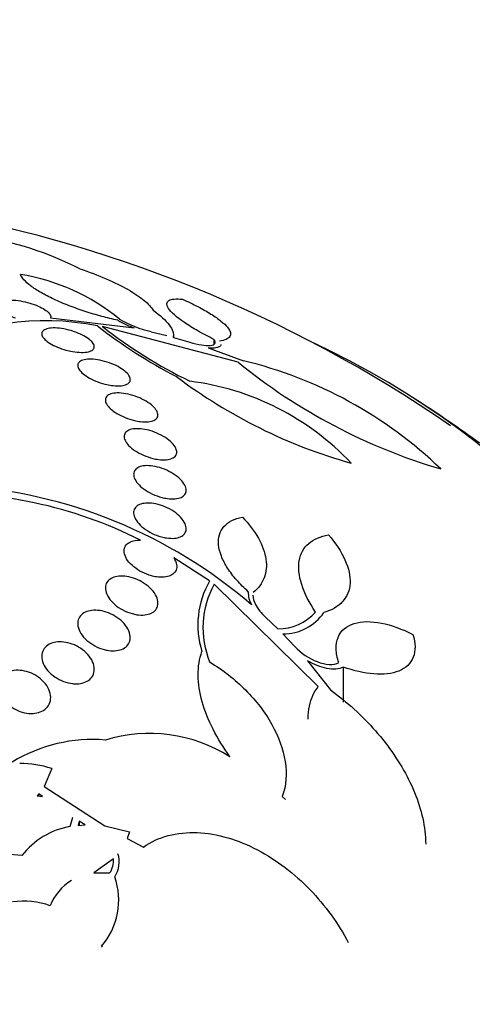
# Model space of a CAD drawing. Units: millimetres. Extents: x 0 to 1439, y 0 to 2764.
# Drawn here: x 1178 to 1184, y 990 to 1005 of the extents above; entities that cross this region are included whole.
import ezdxf
from ezdxf import colors
from ezdxf.entities.mleader import LeaderData, LeaderLine
from ezdxf.math import Vec2, Vec3

# ---------------------------------------------------------------- set-up
doc = ezdxf.new("R2010")
doc.units = ezdxf.units.MM
doc.layers.add('DV6_Défaut', color=7, linetype='Continuous')
doc.layers.add('Défaut', color=7, linetype='Continuous')

# ---------------------------------------------------------------- blocks, each defined once
blk = doc.blocks.new('_DOT')
at = {"color": 0}
blk.add_line((0, 0), (-1, 0), dxfattribs=at)
at = {"color": 0, "const_width": 0.333}
blk.add_lwpolyline([(-0.1665, 0, 1), (0.1665, 0, 1)], format="xyb", close=True, dxfattribs=at)
blk = doc.blocks.new('SE5')
at = {"layer": 'DV6_Défaut', "color": 7, "linetype": 'Continuous'}
for p, q in [((1177.974, 1000.533), (1179.245, 1000.378)), ((1180.827, 999.854), (1178.762, 1000.399)), ((1179.507, 1000.32), (1179.745, 1000.26)), ((1179.846, 1000.233), (1180.094, 1000.161)), ((1179.847, 1000.233), (1179.847, 1000.255)), ((1180.459, 1000.203), (1180.459, 1000.132)), ((1180.37, 1000.073), (1180.908, 999.877)), ((1180.394, 996.524), (1179.849, 996.875)), ((1182.047, 994.915), (1180.462, 996.475)), ((1181.246, 995.971), (1181.433, 995.793)), ((1181.51, 995.717), (1181.692, 995.525)), ((1181.885, 995.307), (1182.231, 994.865)), ((1182.427, 995.212), (1182.427, 994.678)), ((1177.993, 993.666), (1177.877, 993.395)), ((1177.877, 993.395), (1178.798, 992.795)), ((1177.796, 993.281), (1177.772, 993.252)), ((1177.772, 993.252), (1177.852, 993.241)), ((1177.796, 993.249), (1177.796, 993.281)), ((1177.852, 993.241), (1177.796, 993.281)), ((1181.5, 993.242), (1181.547, 993.194)), ((1178.274, 992.785), (1178.314, 992.927)), ((1178.408, 992.867), (1178.392, 992.802)), ((1178.392, 992.802), (1178.499, 992.81)), ((1178.408, 992.867), (1178.408, 992.804)), ((1178.499, 992.81), (1178.408, 992.867)), ((1178.798, 992.795), (1179.175, 992.703)), ((1179.175, 992.703), (1179.138, 992.602)), ((1179.138, 992.602), (1179.386, 992.471)), ((1178.931, 992.292), (1178.635, 992.077)), ((1178.931, 992.226), (1178.931, 992.292)), ((1178.635, 992.077), (1178.873, 992.077)), ((1178.75, 990.96), (1178.761, 990.945))]:
    blk.add_line(p, q, dxfattribs=at)
for centre, radius, start, end in [((1172.556, 982.21), 20.26, 55.3986, 80.5446), ((1176.072, 996.626), 5.211, 63.2153, 80.9861), ((1177.004, 998.052), 3.182, 50.5844, 80.7373), ((1177.898, 996.47), 4.017, 78.6484, 118.5308), ((1179.854, 1001.994), 1.727, 240.297, 249.3597), ((1179.898, 1002.017), 1.741, 239.8635, 257.0038), ((1183.25, 1006.192), 7.366, 231.7328, 242.8541), ((1183.478, 1006.451), 7.672, 232.0731, 243.8176), ((1186.435, 1006.76), 8.896, 230.9247, 253.5256), ((1179.383, 993.535), 6.523, 46.0264, 76.4836), ((1184.706, 1006.007), 7.986, 232.9026, 254.31), ((1179.594, 995.547), 4.049, 43.1858, 82.9378), ((1172.556, 982.21), 20.3, 53.9379, 57.296), ((1176.112, 990.454), 7.535, 49.2481, 86.3529), ((1176.278, 991.01), 6.859, 63.4473, 92.1604), ((1181.548, 995.856), 1.333, 149.9616, 197.714), ((1181.678, 995.812), 1.385, 151.3934, 202.1067), ((1181.334, 996.343), 0.352, 177.149, 210.8985), ((1181.427, 996.57), 0.777, 270.4546, 318.0703), ((1181.508, 996.482), 0.765, 270.1285, 324.9364), ((1179.479, 991.901), 2.3, 57.8389, 106.9416), ((1178.613, 991.769), 2.341, 85.1931, 121.4478), ((1177.538, 992.367), 1.376, 70.7035, 91.3765), ((1178.483, 991.599), 1.204, 99.9835, 141.8928), ((1177.317, 990.85), 1.507, 81.6761, 118.1295), ((1178.608, 992.245), 0.411, 326.564, 17.7977), ((1178.616, 992.261), 0.316, 324.4934, 5.746), ((1178.702, 991.291), 0.787, 121.4778, 158.6027), ((1177.933, 991.664), 1.078, 319.2855, 19.2242), ((1177.569, 990.496), 1.153, 69.6674, 98.7343)]:
    blk.add_arc(centre, radius, start, end, dxfattribs=at)
for centre, major_axis, start_param, end_param in [((1172.556, 993.597), (14.75, 0), 2.256715, 6.283185), ((1172.556, 993.597), (14.75, 0), 0, 0.884877), ((1172.556, 993.15), (15.25, 0), 2.47123, 6.283185), ((1172.556, 990.61), (17.5, 0), 2.684791, 6.283185), ((1172.556, 988.954), (18.906, 0), 2.566726, 6.283185), ((1172.556, 988.954), (18.9, 0), 2.567397, 6.283185), ((1172.556, 989.873), (18, 0), 2.76398, 6.283185), ((1172.556, 988.954), (18.5, 0), 2.820367, 6.283185)]:
    blk.add_ellipse(centre, major_axis=major_axis, ratio=0.57735, start_param=start_param, end_param=end_param, dxfattribs=at)
for points, knots in [([(1178.998, 1000.494), (1178.918, 1000.511), (1178.836, 1000.531), (1178.67, 1000.576), (1178.585, 1000.601), (1178.417, 1000.655), (1178.336, 1000.685), (1178.176, 1000.747), (1178.098, 1000.78), (1177.955, 1000.847), (1177.888, 1000.881), (1177.77, 1000.949), (1177.718, 1000.983), (1177.587, 1001.082), (1177.534, 1001.142), (1177.516, 1001.193)], [0, 0, 0, 0, 0.125, 0.125, 0.25, 0.25, 0.375, 0.375, 0.5, 0.5, 0.625, 0.625, 0.75, 0.75, 1, 1, 1, 1]), ([(1178.42, 1001.278), (1178.561, 1001.231), (1178.694, 1001.18), (1178.943, 1001.072), (1179.056, 1001.017), (1179.251, 1000.905), (1179.334, 1000.85), (1179.461, 1000.744), (1179.507, 1000.693), (1179.534, 1000.646)], [0, 0, 0, 0, 0.25, 0.25, 0.5, 0.5, 0.75, 0.75, 1, 1, 1, 1]), ([(1177.442, 1000.525), (1177.414, 1000.535), (1177.386, 1000.545), (1177.361, 1000.557), (1177.324, 1000.573), (1177.291, 1000.591), (1177.264, 1000.609), (1177.238, 1000.627), (1177.217, 1000.645), (1177.202, 1000.662), (1177.187, 1000.679), (1177.179, 1000.697), (1177.177, 1000.712), (1177.175, 1000.728), (1177.18, 1000.743), (1177.192, 1000.755), (1177.204, 1000.768), (1177.224, 1000.779), (1177.249, 1000.786), (1177.276, 1000.795), (1177.31, 1000.799), (1177.348, 1000.801), (1177.388, 1000.802), (1177.433, 1000.8), (1177.48, 1000.794), (1177.526, 1000.788), (1177.575, 1000.778), (1177.624, 1000.766), (1177.669, 1000.754), (1177.715, 1000.739), (1177.757, 1000.723), (1177.796, 1000.707), (1177.832, 1000.689), (1177.863, 1000.671), (1177.892, 1000.654), (1177.917, 1000.636), (1177.936, 1000.618), (1177.954, 1000.601), (1177.967, 1000.583), (1177.972, 1000.567), (1177.977, 1000.555), (1177.978, 1000.543), (1177.974, 1000.533)], [0, 0, 0, 0, 0.049968, 0.049968, 0.049968, 0.121089, 0.121089, 0.121089, 0.190116, 0.190116, 0.190116, 0.259958, 0.259958, 0.259958, 0.333038, 0.333038, 0.333038, 0.410667, 0.410667, 0.410667, 0.492507, 0.492507, 0.492507, 0.576278, 0.576278, 0.576278, 0.658388, 0.658388, 0.658388, 0.735848, 0.735848, 0.735848, 0.808169, 0.808169, 0.808169, 0.877384, 0.877384, 0.877384, 0.946548, 0.946548, 0.946548, 1, 1, 1, 1]), ([(1180.459, 1000.203), (1180.374, 1000.245), (1180.293, 1000.288), (1180.141, 1000.374), (1180.071, 1000.418), (1179.89, 1000.541), (1179.807, 1000.616), (1179.731, 1000.731), (1179.735, 1000.772), (1179.813, 1000.818), (1179.885, 1000.824), (1179.983, 1000.814)], [0, 0, 0, 0, 0.125, 0.125, 0.25, 0.25, 0.5, 0.5, 0.75, 0.75, 1, 1, 1, 1]), ([(1179.983, 1000.814), (1180.066, 1000.777), (1180.143, 1000.74), (1180.289, 1000.664), (1180.356, 1000.626), (1180.474, 1000.552), (1180.525, 1000.516), (1180.609, 1000.448), (1180.642, 1000.417), (1180.714, 1000.329), (1180.724, 1000.281), (1180.679, 1000.211), (1180.625, 1000.188), (1180.543, 1000.178)], [0, 0, 0, 0, 0.125, 0.125, 0.25, 0.25, 0.375, 0.375, 0.5, 0.5, 0.75, 0.75, 1, 1, 1, 1]), ([(1179.534, 1000.646), (1179.644, 1000.568), (1179.725, 1000.494), (1179.831, 1000.353), (1179.852, 1000.29), (1179.846, 1000.233)], [0, 0, 0, 0, 0.5, 0.5, 1, 1, 1, 1]), ([(1178.206, 1000.041), (1178.163, 1000.053), (1178.12, 1000.068), (1178.079, 1000.085), (1178.039, 1000.102), (1178.001, 1000.121), (1177.968, 1000.141), (1177.936, 1000.16), (1177.909, 1000.18), (1177.889, 1000.2), (1177.868, 1000.22), (1177.854, 1000.239), (1177.847, 1000.257), (1177.839, 1000.276), (1177.838, 1000.293), (1177.843, 1000.308), (1177.849, 1000.323), (1177.862, 1000.337), (1177.88, 1000.348), (1177.9, 1000.359), (1177.927, 1000.367), (1177.959, 1000.372), (1177.992, 1000.377), (1178.032, 1000.378), (1178.075, 1000.375), (1178.118, 1000.372), (1178.166, 1000.365), (1178.215, 1000.354), (1178.262, 1000.344), (1178.311, 1000.329), (1178.358, 1000.312), (1178.401, 1000.296), (1178.444, 1000.278), (1178.481, 1000.257), (1178.515, 1000.239), (1178.547, 1000.218), (1178.571, 1000.198), (1178.595, 1000.178), (1178.613, 1000.158), (1178.624, 1000.14), (1178.636, 1000.121), (1178.641, 1000.103), (1178.64, 1000.087), (1178.638, 1000.071), (1178.629, 1000.056), (1178.615, 1000.044), (1178.599, 1000.032), (1178.577, 1000.022), (1178.549, 1000.015), (1178.519, 1000.008), (1178.483, 1000.005), (1178.443, 1000.005), (1178.402, 1000.006), (1178.356, 1000.01), (1178.308, 1000.018), (1178.275, 1000.024), (1178.24, 1000.032), (1178.206, 1000.041)], [0, 0, 0, 0, 0.05188, 0.05188, 0.05188, 0.103909, 0.103909, 0.103909, 0.1539, 0.1539, 0.1539, 0.202632, 0.202632, 0.202632, 0.252147, 0.252147, 0.252147, 0.304093, 0.304093, 0.304093, 0.359288, 0.359288, 0.359288, 0.417352, 0.417352, 0.417352, 0.476537, 0.476537, 0.476537, 0.534275, 0.534275, 0.534275, 0.588593, 0.588593, 0.588593, 0.639362, 0.639362, 0.639362, 0.688153, 0.688153, 0.688153, 0.737136, 0.737136, 0.737136, 0.788198, 0.788198, 0.788198, 0.842452, 0.842452, 0.842452, 0.899854, 0.899854, 0.899854, 0.95896, 0.95896, 0.95896, 1, 1, 1, 1]), ([(1180.094, 1000.161), (1180.222, 1000.122), (1180.334, 1000.105), (1180.473, 1000.118), (1180.5, 1000.15), (1180.459, 1000.203)], [0, 0, 0, 0, 0.5, 0.5, 1, 1, 1, 1]), ([(1180.565, 1000.126), (1180.565, 1000.11), (1180.555, 1000.097), (1180.506, 1000.07), (1180.447, 1000.065), (1180.37, 1000.073)], [0, 0, 0, 0, 0.348168, 0.348168, 1, 1, 1, 1]), ([(1178.832, 999.515), (1178.787, 999.525), (1178.74, 999.539), (1178.696, 999.555), (1178.651, 999.572), (1178.607, 999.592), (1178.567, 999.613), (1178.53, 999.634), (1178.496, 999.656), (1178.469, 999.679), (1178.443, 999.701), (1178.422, 999.723), (1178.408, 999.745), (1178.395, 999.765), (1178.388, 999.785), (1178.387, 999.803), (1178.387, 999.822), (1178.393, 999.838), (1178.406, 999.852), (1178.419, 999.867), (1178.439, 999.878), (1178.464, 999.887), (1178.491, 999.895), (1178.524, 999.9), (1178.561, 999.901), (1178.6, 999.903), (1178.644, 999.899), (1178.689, 999.892), (1178.736, 999.885), (1178.785, 999.873), (1178.834, 999.857), (1178.881, 999.843), (1178.928, 999.824), (1178.971, 999.803), (1179.011, 999.783), (1179.049, 999.76), (1179.081, 999.737), (1179.11, 999.716), (1179.135, 999.693), (1179.153, 999.671), (1179.17, 999.65), (1179.181, 999.629), (1179.185, 999.61), (1179.19, 999.591), (1179.187, 999.573), (1179.179, 999.558), (1179.17, 999.542), (1179.154, 999.529), (1179.133, 999.519), (1179.11, 999.509), (1179.081, 999.501), (1179.047, 999.498), (1179.012, 999.494), (1178.97, 999.495), (1178.927, 999.5), (1178.896, 999.503), (1178.864, 999.508), (1178.832, 999.515)], [0, 0, 0, 0, 0.055268, 0.055268, 0.055268, 0.110717, 0.110717, 0.110717, 0.16345, 0.16345, 0.16345, 0.213247, 0.213247, 0.213247, 0.261964, 0.261964, 0.261964, 0.31165, 0.31165, 0.31165, 0.36389, 0.36389, 0.36389, 0.419399, 0.419399, 0.419399, 0.477666, 0.477666, 0.477666, 0.536822, 0.536822, 0.536822, 0.594286, 0.594286, 0.594286, 0.648226, 0.648226, 0.648226, 0.698711, 0.698711, 0.698711, 0.747421, 0.747421, 0.747421, 0.79653, 0.79653, 0.79653, 0.847866, 0.847866, 0.847866, 0.902447, 0.902447, 0.902447, 0.960096, 0.960096, 0.960096, 1, 1, 1, 1]), ([(1179.249, 998.968), (1179.203, 998.979), (1179.156, 998.994), (1179.111, 999.012), (1179.065, 999.03), (1179.021, 999.052), (1178.982, 999.076), (1178.944, 999.099), (1178.91, 999.124), (1178.883, 999.149), (1178.858, 999.173), (1178.838, 999.198), (1178.825, 999.221), (1178.813, 999.244), (1178.807, 999.265), (1178.808, 999.285), (1178.809, 999.304), (1178.817, 999.322), (1178.831, 999.336), (1178.845, 999.352), (1178.866, 999.364), (1178.892, 999.372), (1178.919, 999.381), (1178.952, 999.386), (1178.989, 999.387), (1179.028, 999.388), (1179.072, 999.384), (1179.117, 999.376), (1179.164, 999.368), (1179.213, 999.355), (1179.261, 999.338), (1179.308, 999.322), (1179.355, 999.301), (1179.398, 999.278), (1179.439, 999.256), (1179.477, 999.231), (1179.508, 999.205), (1179.537, 999.182), (1179.561, 999.156), (1179.578, 999.132), (1179.594, 999.109), (1179.604, 999.086), (1179.607, 999.066), (1179.61, 999.045), (1179.607, 999.026), (1179.597, 999.01), (1179.587, 998.994), (1179.57, 998.98), (1179.547, 998.97), (1179.524, 998.959), (1179.494, 998.952), (1179.461, 998.948), (1179.425, 998.945), (1179.384, 998.946), (1179.34, 998.951), (1179.311, 998.955), (1179.28, 998.96), (1179.249, 998.968)], [0, 0, 0, 0, 0.056541, 0.056541, 0.056541, 0.113253, 0.113253, 0.113253, 0.16728, 0.16728, 0.16728, 0.217934, 0.217934, 0.217934, 0.266784, 0.266784, 0.266784, 0.315917, 0.315917, 0.315917, 0.36713, 0.36713, 0.36713, 0.421485, 0.421485, 0.421485, 0.478934, 0.478934, 0.478934, 0.53806, 0.53806, 0.53806, 0.596392, 0.596392, 0.596392, 0.651658, 0.651658, 0.651658, 0.703215, 0.703215, 0.703215, 0.752297, 0.752297, 0.752297, 0.801028, 0.801028, 0.801028, 0.85142, 0.85142, 0.85142, 0.904818, 0.904818, 0.904818, 0.961503, 0.961503, 0.961503, 1, 1, 1, 1]), ([(1179.529, 998.391), (1179.482, 998.403), (1179.435, 998.419), (1179.389, 998.439), (1179.344, 998.458), (1179.299, 998.482), (1179.26, 998.508), (1179.223, 998.533), (1179.189, 998.561), (1179.162, 998.589), (1179.138, 998.615), (1179.119, 998.642), (1179.107, 998.667), (1179.096, 998.692), (1179.092, 998.715), (1179.094, 998.736), (1179.097, 998.757), (1179.106, 998.775), (1179.121, 998.791), (1179.137, 998.807), (1179.159, 998.819), (1179.185, 998.828), (1179.213, 998.837), (1179.247, 998.842), (1179.284, 998.843), (1179.323, 998.843), (1179.367, 998.839), (1179.411, 998.831), (1179.458, 998.822), (1179.507, 998.808), (1179.554, 998.79), (1179.601, 998.772), (1179.648, 998.75), (1179.691, 998.725), (1179.731, 998.701), (1179.769, 998.674), (1179.8, 998.646), (1179.829, 998.62), (1179.852, 998.592), (1179.868, 998.565), (1179.883, 998.54), (1179.892, 998.516), (1179.893, 998.493), (1179.895, 998.471), (1179.89, 998.451), (1179.878, 998.434), (1179.867, 998.417), (1179.849, 998.403), (1179.825, 998.392), (1179.801, 998.381), (1179.771, 998.373), (1179.737, 998.37), (1179.701, 998.367), (1179.66, 998.368), (1179.617, 998.374), (1179.588, 998.378), (1179.559, 998.383), (1179.529, 998.391)], [0, 0, 0, 0, 0.057598, 0.057598, 0.057598, 0.115345, 0.115345, 0.115345, 0.170645, 0.170645, 0.170645, 0.222329, 0.222329, 0.222329, 0.271558, 0.271558, 0.271558, 0.320366, 0.320366, 0.320366, 0.370707, 0.370707, 0.370707, 0.423936, 0.423936, 0.423936, 0.480421, 0.480421, 0.480421, 0.539216, 0.539216, 0.539216, 0.598114, 0.598114, 0.598114, 0.654593, 0.654593, 0.654593, 0.707348, 0.707348, 0.707348, 0.757049, 0.757049, 0.757049, 0.805651, 0.805651, 0.805651, 0.855284, 0.855284, 0.855284, 0.907567, 0.907567, 0.907567, 0.963184, 0.963184, 0.963184, 1, 1, 1, 1]), ([(1179.667, 997.796), (1179.62, 997.809), (1179.571, 997.826), (1179.526, 997.847), (1179.48, 997.868), (1179.436, 997.894), (1179.397, 997.922), (1179.36, 997.949), (1179.326, 997.979), (1179.301, 998.009), (1179.277, 998.037), (1179.258, 998.067), (1179.248, 998.094), (1179.238, 998.121), (1179.236, 998.146), (1179.24, 998.168), (1179.244, 998.19), (1179.254, 998.21), (1179.271, 998.226), (1179.288, 998.243), (1179.311, 998.256), (1179.338, 998.265), (1179.367, 998.274), (1179.402, 998.279), (1179.439, 998.28), (1179.478, 998.28), (1179.521, 998.276), (1179.565, 998.267), (1179.612, 998.258), (1179.66, 998.243), (1179.706, 998.225), (1179.754, 998.206), (1179.8, 998.182), (1179.842, 998.155), (1179.883, 998.13), (1179.92, 998.1), (1179.95, 998.07), (1179.979, 998.042), (1180.002, 998.011), (1180.016, 997.983), (1180.03, 997.955), (1180.038, 997.929), (1180.038, 997.904), (1180.038, 997.881), (1180.031, 997.86), (1180.018, 997.842), (1180.005, 997.823), (1179.985, 997.808), (1179.961, 997.797), (1179.936, 997.786), (1179.905, 997.778), (1179.871, 997.775), (1179.834, 997.772), (1179.793, 997.773), (1179.751, 997.779), (1179.723, 997.783), (1179.695, 997.789), (1179.667, 997.796)], [0, 0, 0, 0, 0.058386, 0.058386, 0.058386, 0.11689, 0.11689, 0.11689, 0.173379, 0.173379, 0.173379, 0.226224, 0.226224, 0.226224, 0.276067, 0.276067, 0.276067, 0.324777, 0.324777, 0.324777, 0.374413, 0.374413, 0.374413, 0.426573, 0.426573, 0.426573, 0.481998, 0.481998, 0.481998, 0.540209, 0.540209, 0.540209, 0.599365, 0.599365, 0.599365, 0.656888, 0.656888, 0.656888, 0.710911, 0.710911, 0.710911, 0.761456, 0.761456, 0.761456, 0.810176, 0.810176, 0.810176, 0.859246, 0.859246, 0.859246, 0.910506, 0.910506, 0.910506, 0.964999, 0.964999, 0.964999, 1, 1, 1, 1]), ([(1179.66, 997.196), (1179.612, 997.209), (1179.564, 997.227), (1179.518, 997.249), (1179.473, 997.272), (1179.429, 997.299), (1179.391, 997.328), (1179.354, 997.357), (1179.321, 997.389), (1179.296, 997.421), (1179.272, 997.452), (1179.255, 997.483), (1179.246, 997.513), (1179.237, 997.542), (1179.236, 997.569), (1179.241, 997.593), (1179.247, 997.616), (1179.259, 997.638), (1179.277, 997.655), (1179.295, 997.672), (1179.32, 997.685), (1179.348, 997.695), (1179.378, 997.704), (1179.413, 997.71), (1179.45, 997.71), (1179.489, 997.711), (1179.532, 997.706), (1179.576, 997.697), (1179.622, 997.688), (1179.669, 997.673), (1179.715, 997.653), (1179.762, 997.634), (1179.808, 997.609), (1179.849, 997.581), (1179.889, 997.554), (1179.926, 997.522), (1179.956, 997.49), (1179.984, 997.46), (1180.006, 997.427), (1180.02, 997.396), (1180.033, 997.367), (1180.039, 997.338), (1180.038, 997.312), (1180.036, 997.287), (1180.028, 997.264), (1180.013, 997.244), (1179.999, 997.225), (1179.978, 997.209), (1179.952, 997.198), (1179.926, 997.186), (1179.894, 997.178), (1179.86, 997.175), (1179.823, 997.171), (1179.782, 997.173), (1179.74, 997.179), (1179.714, 997.183), (1179.687, 997.188), (1179.66, 997.196)], [0, 0, 0, 0, 0.058873, 0.058873, 0.058873, 0.117822, 0.117822, 0.117822, 0.175356, 0.175356, 0.175356, 0.229451, 0.229451, 0.229451, 0.280133, 0.280133, 0.280133, 0.328985, 0.328985, 0.328985, 0.378096, 0.378096, 0.378096, 0.429268, 0.429268, 0.429268, 0.483574, 0.483574, 0.483574, 0.540983, 0.540983, 0.540983, 0.600093, 0.600093, 0.600093, 0.658443, 0.658443, 0.658443, 0.713747, 0.713747, 0.713747, 0.765338, 0.765338, 0.765338, 0.814432, 0.814432, 0.814432, 0.863147, 0.863147, 0.863147, 0.913502, 0.913502, 0.913502, 0.966851, 0.966851, 0.966851, 1, 1, 1, 1]), ([(1180.982, 996.36), (1180.918, 996.417), (1180.86, 996.476), (1180.754, 996.596), (1180.707, 996.659), (1180.628, 996.781), (1180.597, 996.842), (1180.55, 996.962), (1180.536, 997.02), (1180.526, 997.129), (1180.53, 997.181), (1180.558, 997.275), (1180.581, 997.316), (1180.677, 997.425), (1180.774, 997.473), (1180.894, 997.496)], [0, 0, 0, 0, 0.125, 0.125, 0.25, 0.25, 0.375, 0.375, 0.5, 0.5, 0.625, 0.625, 0.75, 0.75, 1, 1, 1, 1]), ([(1180.894, 997.496), (1180.993, 997.391), (1181.074, 997.284), (1181.197, 997.066), (1181.236, 996.958), (1181.267, 996.753), (1181.258, 996.657), (1181.192, 996.485), (1181.135, 996.41), (1181.057, 996.349)], [0, 0, 0, 0, 0.25, 0.25, 0.5, 0.5, 0.75, 0.75, 1, 1, 1, 1]), ([(1179.849, 996.875), (1179.861, 996.856), (1179.871, 996.837), (1179.879, 996.818), (1179.891, 996.786), (1179.896, 996.755), (1179.893, 996.727), (1179.89, 996.7), (1179.88, 996.676), (1179.864, 996.655), (1179.848, 996.635), (1179.826, 996.618), (1179.799, 996.606), (1179.772, 996.593), (1179.739, 996.585), (1179.704, 996.581), (1179.667, 996.578), (1179.626, 996.579), (1179.585, 996.585), (1179.56, 996.589), (1179.534, 996.595), (1179.508, 996.602), (1179.461, 996.615), (1179.412, 996.634), (1179.367, 996.657), (1179.322, 996.68), (1179.278, 996.708), (1179.241, 996.739), (1179.204, 996.769), (1179.172, 996.803), (1179.147, 996.837), (1179.124, 996.87), (1179.108, 996.904), (1179.1, 996.936), (1179.092, 996.966), (1179.092, 996.995), (1179.099, 997.022), (1179.106, 997.046), (1179.12, 997.069), (1179.139, 997.087), (1179.159, 997.105), (1179.184, 997.12), (1179.214, 997.129), (1179.244, 997.139), (1179.28, 997.145), (1179.317, 997.146), (1179.326, 997.146), (1179.335, 997.146), (1179.344, 997.145)], [0, 0, 0, 0, 0.04216, 0.04216, 0.04216, 0.11162, 0.11162, 0.11162, 0.177032, 0.177032, 0.177032, 0.240953, 0.240953, 0.240953, 0.306193, 0.306193, 0.306193, 0.374892, 0.374892, 0.374892, 0.416125, 0.416125, 0.416125, 0.49378, 0.49378, 0.49378, 0.571474, 0.571474, 0.571474, 0.648253, 0.648253, 0.648253, 0.721085, 0.721085, 0.721085, 0.789127, 0.789127, 0.789127, 0.853904, 0.853904, 0.853904, 0.918084, 0.918084, 0.918084, 0.984248, 0.984248, 0.984248, 1, 1, 1, 1]), ([(1182.005, 996.051), (1181.909, 996.195), (1181.838, 996.335), (1181.752, 996.604), (1181.739, 996.727), (1181.776, 996.941), (1181.826, 997.029), (1181.98, 997.161), (1182.082, 997.205), (1182.203, 997.226)], [0, 0, 0, 0, 0.25, 0.25, 0.5, 0.5, 0.75, 0.75, 1, 1, 1, 1]), ([(1182.203, 997.226), (1182.312, 997.099), (1182.397, 996.97), (1182.511, 996.717), (1182.537, 996.597), (1182.528, 996.434), (1182.517, 996.384), (1182.479, 996.291), (1182.452, 996.248), (1182.349, 996.135), (1182.253, 996.078), (1182.134, 996.043)], [0, 0, 0, 0, 0.25, 0.25, 0.5, 0.5, 0.625, 0.625, 0.75, 0.75, 1, 1, 1, 1]), ([(1179.216, 996.026), (1179.168, 996.039), (1179.12, 996.058), (1179.075, 996.082), (1179.03, 996.105), (1178.988, 996.134), (1178.951, 996.165), (1178.915, 996.197), (1178.883, 996.232), (1178.859, 996.268), (1178.836, 996.302), (1178.82, 996.339), (1178.813, 996.373), (1178.806, 996.405), (1178.807, 996.437), (1178.815, 996.465), (1178.823, 996.491), (1178.839, 996.516), (1178.86, 996.535), (1178.88, 996.554), (1178.907, 996.57), (1178.938, 996.58), (1178.969, 996.591), (1179.005, 996.597), (1179.042, 996.598), (1179.082, 996.599), (1179.124, 996.595), (1179.167, 996.585), (1179.212, 996.576), (1179.258, 996.561), (1179.301, 996.541), (1179.347, 996.521), (1179.391, 996.495), (1179.43, 996.466), (1179.47, 996.436), (1179.506, 996.402), (1179.534, 996.367), (1179.562, 996.333), (1179.583, 996.296), (1179.595, 996.26), (1179.607, 996.227), (1179.611, 996.193), (1179.607, 996.163), (1179.603, 996.134), (1179.592, 996.108), (1179.574, 996.086), (1179.557, 996.064), (1179.533, 996.046), (1179.505, 996.033), (1179.477, 996.02), (1179.444, 996.011), (1179.408, 996.007), (1179.371, 996.003), (1179.33, 996.004), (1179.289, 996.01), (1179.265, 996.014), (1179.24, 996.019), (1179.216, 996.026)], [0, 0, 0, 0, 0.058866, 0.058866, 0.058866, 0.117714, 0.117714, 0.117714, 0.176653, 0.176653, 0.176653, 0.233254, 0.233254, 0.233254, 0.286212, 0.286212, 0.286212, 0.33612, 0.33612, 0.33612, 0.384827, 0.384827, 0.384827, 0.434398, 0.434398, 0.434398, 0.486451, 0.486451, 0.486451, 0.541763, 0.541763, 0.541763, 0.599897, 0.599897, 0.599897, 0.659055, 0.659055, 0.659055, 0.716661, 0.716661, 0.716661, 0.770802, 0.770802, 0.770802, 0.821433, 0.821433, 0.821433, 0.870172, 0.870172, 0.870172, 0.919192, 0.919192, 0.919192, 0.970353, 0.970353, 0.970353, 1, 1, 1, 1]), ([(1181.053, 996.309), (1181.053, 996.264), (1181.067, 996.215), (1181.127, 996.098), (1181.181, 996.032), (1181.246, 995.971)], [0, 0, 0, 0, 0.433749, 0.433749, 1, 1, 1, 1]), ([(1178.789, 995.48), (1178.741, 995.492), (1178.693, 995.511), (1178.649, 995.535), (1178.605, 995.559), (1178.563, 995.588), (1178.527, 995.619), (1178.491, 995.652), (1178.46, 995.688), (1178.436, 995.725), (1178.414, 995.761), (1178.398, 995.799), (1178.391, 995.835), (1178.385, 995.87), (1178.386, 995.904), (1178.396, 995.934), (1178.405, 995.962), (1178.422, 995.988), (1178.444, 996.01), (1178.466, 996.03), (1178.494, 996.046), (1178.525, 996.058), (1178.557, 996.069), (1178.593, 996.076), (1178.631, 996.078), (1178.671, 996.079), (1178.713, 996.075), (1178.755, 996.067), (1178.799, 996.057), (1178.844, 996.042), (1178.887, 996.023), (1178.932, 996.003), (1178.975, 995.977), (1179.013, 995.948), (1179.053, 995.918), (1179.088, 995.884), (1179.115, 995.847), (1179.143, 995.812), (1179.163, 995.774), (1179.175, 995.736), (1179.187, 995.701), (1179.19, 995.665), (1179.185, 995.632), (1179.18, 995.601), (1179.168, 995.573), (1179.149, 995.549), (1179.131, 995.526), (1179.106, 995.506), (1179.077, 995.492), (1179.048, 995.478), (1179.014, 995.468), (1178.978, 995.464), (1178.941, 995.459), (1178.9, 995.46), (1178.859, 995.466), (1178.836, 995.469), (1178.812, 995.474), (1178.789, 995.48)], [0, 0, 0, 0, 0.058369, 0.058369, 0.058369, 0.116673, 0.116673, 0.116673, 0.175855, 0.175855, 0.175855, 0.233558, 0.233558, 0.233558, 0.287881, 0.287881, 0.287881, 0.338735, 0.338735, 0.338735, 0.387635, 0.387635, 0.387635, 0.436665, 0.436665, 0.436665, 0.487661, 0.487661, 0.487661, 0.541753, 0.541753, 0.541753, 0.598987, 0.598987, 0.598987, 0.658049, 0.658049, 0.658049, 0.716517, 0.716517, 0.716517, 0.772046, 0.772046, 0.772046, 0.823843, 0.823843, 0.823843, 0.873029, 0.873029, 0.873029, 0.921698, 0.921698, 0.921698, 0.971895, 0.971895, 0.971895, 1, 1, 1, 1]), ([(1182.359, 995.28), (1182.335, 995.353), (1182.322, 995.422), (1182.318, 995.551), (1182.327, 995.611), (1182.389, 995.768), (1182.477, 995.841), (1182.71, 995.913), (1182.855, 995.912), (1183.163, 995.851), (1183.325, 995.792), (1183.488, 995.71)], [0, 0, 0, 0, 0.125, 0.125, 0.25, 0.25, 0.5, 0.5, 0.75, 0.75, 1, 1, 1, 1]), ([(1183.488, 995.71), (1183.508, 995.644), (1183.519, 995.582), (1183.521, 995.465), (1183.511, 995.411), (1183.474, 995.315), (1183.445, 995.273), (1183.371, 995.202), (1183.326, 995.174), (1183.168, 995.11), (1183.037, 995.096), (1182.747, 995.119), (1182.589, 995.155), (1182.427, 995.212)], [0, 0, 0, 0, 0.125, 0.125, 0.25, 0.25, 0.375, 0.375, 0.5, 0.5, 0.75, 0.75, 1, 1, 1, 1]), ([(1178.31, 994.961), (1178.264, 994.966), (1178.217, 994.978), (1178.172, 994.995), (1178.127, 995.011), (1178.083, 995.034), (1178.043, 995.061), (1178.002, 995.088), (1177.965, 995.121), (1177.935, 995.155), (1177.904, 995.191), (1177.879, 995.229), (1177.863, 995.268), (1177.847, 995.306), (1177.839, 995.345), (1177.84, 995.381), (1177.841, 995.415), (1177.85, 995.449), (1177.866, 995.477), (1177.882, 995.504), (1177.905, 995.528), (1177.933, 995.547), (1177.96, 995.565), (1177.993, 995.579), (1178.028, 995.587), (1178.064, 995.595), (1178.103, 995.598), (1178.143, 995.596), (1178.185, 995.594), (1178.228, 995.586), (1178.27, 995.573), (1178.315, 995.56), (1178.359, 995.541), (1178.399, 995.518), (1178.442, 995.493), (1178.481, 995.463), (1178.515, 995.431), (1178.55, 995.398), (1178.579, 995.36), (1178.6, 995.322), (1178.621, 995.284), (1178.634, 995.245), (1178.638, 995.207), (1178.642, 995.17), (1178.638, 995.135), (1178.626, 995.103), (1178.614, 995.074), (1178.595, 995.047), (1178.57, 995.025), (1178.546, 995.004), (1178.516, 994.988), (1178.483, 994.976), (1178.449, 994.965), (1178.412, 994.959), (1178.373, 994.958), (1178.352, 994.958), (1178.331, 994.959), (1178.31, 994.961)], [0, 0, 0, 0, 0.056007, 0.056007, 0.056007, 0.111865, 0.111865, 0.111865, 0.170044, 0.170044, 0.170044, 0.229211, 0.229211, 0.229211, 0.286787, 0.286787, 0.286787, 0.340937, 0.340937, 0.340937, 0.391658, 0.391658, 0.391658, 0.440515, 0.440515, 0.440515, 0.489595, 0.489595, 0.489595, 0.540711, 0.540711, 0.540711, 0.594949, 0.594949, 0.594949, 0.652302, 0.652302, 0.652302, 0.711391, 0.711391, 0.711391, 0.769766, 0.769766, 0.769766, 0.825123, 0.825123, 0.825123, 0.876763, 0.876763, 0.876763, 0.925874, 0.925874, 0.925874, 0.974568, 0.974568, 0.974568, 1, 1, 1, 1]), ([(1181.692, 995.525), (1181.784, 995.425), (1181.909, 995.342), (1182.156, 995.248), (1182.281, 995.237), (1182.359, 995.28)], [0, 0, 0, 0, 0.5, 0.5, 1, 1, 1, 1]), ([(1180.704, 993.848), (1180.606, 993.985), (1180.52, 994.124), (1180.377, 994.405), (1180.32, 994.548), (1180.203, 994.961), (1180.197, 995.229), (1180.278, 995.451)], [0, 0, 0, 0, 0.25, 0.25, 0.5, 0.5, 1, 1, 1, 1]), ([(1180.395, 995.29), (1180.597, 995.169), (1180.779, 995.026), (1181.102, 994.701), (1181.237, 994.526), (1181.445, 994.153), (1181.514, 993.964), (1181.573, 993.586), (1181.56, 993.404), (1181.5, 993.242)], [0, 0, 0, 0, 0.25, 0.25, 0.5, 0.5, 0.75, 0.75, 1, 1, 1, 1]), ([(1182.427, 995.212), (1182.363, 995.179), (1182.276, 995.174), (1182.084, 995.21), (1181.982, 995.25), (1181.885, 995.307)], [0, 0, 0, 0, 0.5, 0.5, 1, 1, 1, 1]), ([(1177.646, 994.508), (1177.6, 994.511), (1177.553, 994.522), (1177.509, 994.537), (1177.465, 994.553), (1177.422, 994.574), (1177.383, 994.6), (1177.342, 994.626), (1177.306, 994.658), (1177.275, 994.692), (1177.244, 994.727), (1177.219, 994.766), (1177.202, 994.805), (1177.185, 994.844), (1177.176, 994.885), (1177.176, 994.923), (1177.177, 994.96), (1177.185, 994.996), (1177.202, 995.028), (1177.218, 995.057), (1177.241, 995.084), (1177.27, 995.105), (1177.297, 995.125), (1177.33, 995.14), (1177.366, 995.15), (1177.402, 995.16), (1177.441, 995.165), (1177.481, 995.164), (1177.523, 995.163), (1177.566, 995.156), (1177.607, 995.145), (1177.651, 995.133), (1177.694, 995.115), (1177.734, 995.093), (1177.776, 995.07), (1177.815, 995.041), (1177.848, 995.01), (1177.883, 994.977), (1177.912, 994.94), (1177.933, 994.901), (1177.955, 994.863), (1177.969, 994.822), (1177.974, 994.782), (1177.979, 994.744), (1177.976, 994.706), (1177.963, 994.672), (1177.952, 994.64), (1177.933, 994.61), (1177.907, 994.585), (1177.883, 994.562), (1177.852, 994.543), (1177.818, 994.53), (1177.784, 994.517), (1177.747, 994.51), (1177.708, 994.507), (1177.687, 994.506), (1177.666, 994.506), (1177.646, 994.508)], [0, 0, 0, 0, 0.054651, 0.054651, 0.054651, 0.109137, 0.109137, 0.109137, 0.166213, 0.166213, 0.166213, 0.225251, 0.225251, 0.225251, 0.283833, 0.283833, 0.283833, 0.339608, 0.339608, 0.339608, 0.391714, 0.391714, 0.391714, 0.44114, 0.44114, 0.44114, 0.489869, 0.489869, 0.489869, 0.539903, 0.539903, 0.539903, 0.592695, 0.592695, 0.592695, 0.648764, 0.648764, 0.648764, 0.707344, 0.707344, 0.707344, 0.766362, 0.766362, 0.766362, 0.823252, 0.823252, 0.823252, 0.876478, 0.876478, 0.876478, 0.926466, 0.926466, 0.926466, 0.975071, 0.975071, 0.975071, 1, 1, 1, 1]), ([(1181.895, 994.421), (1181.895, 994.49), (1181.901, 994.557), (1181.937, 994.732), (1181.982, 994.831), (1182.047, 994.915)], [0, 0, 0, 0, 0.357765, 0.357765, 1, 1, 1, 1]), ([(1182.231, 994.865), (1182.487, 994.681), (1182.716, 994.473), (1183.019, 994.126), (1183.114, 994.003), (1183.283, 993.755), (1183.358, 993.629), (1183.487, 993.371), (1183.542, 993.237), (1183.625, 992.974), (1183.655, 992.844), (1183.678, 992.649), (1183.682, 992.583), (1183.682, 992.518)], [0, 0, 0, 0, 0.306814, 0.306814, 0.460221, 0.460221, 0.613628, 0.613628, 0.767035, 0.767035, 0.920442, 0.920442, 1, 1, 1, 1]), ([(1179.386, 992.471), (1179.499, 992.551), (1179.626, 992.609), (1179.904, 992.683), (1180.053, 992.698), (1180.511, 992.679), (1180.83, 992.581), (1181.269, 992.352), (1181.41, 992.261), (1181.678, 992.057), (1181.803, 991.946), (1182.036, 991.704), (1182.145, 991.574), (1182.34, 991.304), (1182.428, 991.163), (1182.504, 991.016)], [0, 0, 0, 0, 0.125, 0.125, 0.25, 0.25, 0.5, 0.5, 0.625, 0.625, 0.75, 0.75, 0.875, 0.875, 1, 1, 1, 1])]:
    blk.add_open_spline(points, degree=3, knots=knots, dxfattribs=at)

msp = doc.modelspace()

# ---------------------------------------------------------------- block references
at = {"layer": 'Défaut'}
msp.add_blockref('SE5', (0, 0), dxfattribs=at)

# ---------------------------------------------------------------- leaders
at = {"layer": 'Défaut', "color": 7, "linetype": 'Continuous'}
ml = msp.add_multileader_mtext('Standard', dxfattribs=at)
ml.set_content('{\\pxsm0.9;\\fSolid Edge ISO|b1||i0||c0|p34;\\W1.;06/03/2024\\P}', color=256)
ml.set_leader_properties()
ml.set_arrow_properties(name='DOT')
ml.build(insert=Vec2(0, 0))
ml.multileader.update_dxf_attribs({"leader_type": 0, "dogleg_length": 0, "arrow_head_size": 12})
ctx = ml.context
ctx.base_point, ctx.char_height, ctx.arrow_head_size = Vec3(1351.117, 2743.803), 12, 12
notes = []
notes.append((ctx, [(0, (0, 0, 0), (0, 0), (1, 0), 1, [])]))
ctx.mtext.insert = Vec3(1353.117, 2749.803)
for ctx, leaders in notes:
    for number, flags, end, landing, length, lines in leaders:
        leader = LeaderData()
        leader.index, (leader.has_last_leader_line, leader.has_dogleg_vector, leader.attachment_direction) = number, flags
        leader.last_leader_point, leader.dogleg_vector, leader.dogleg_length = Vec3(end), Vec3(landing), length
        for number, points, colour, breaks in lines:
            line = LeaderLine()
            line.index, line.vertices, line.color, line.breaks = number, Vec3.list(points), colors.encode_raw_color(colour), breaks
            leader.lines.append(line)
        ctx.leaders.append(leader)

doc.saveas('drawing.dxf')
